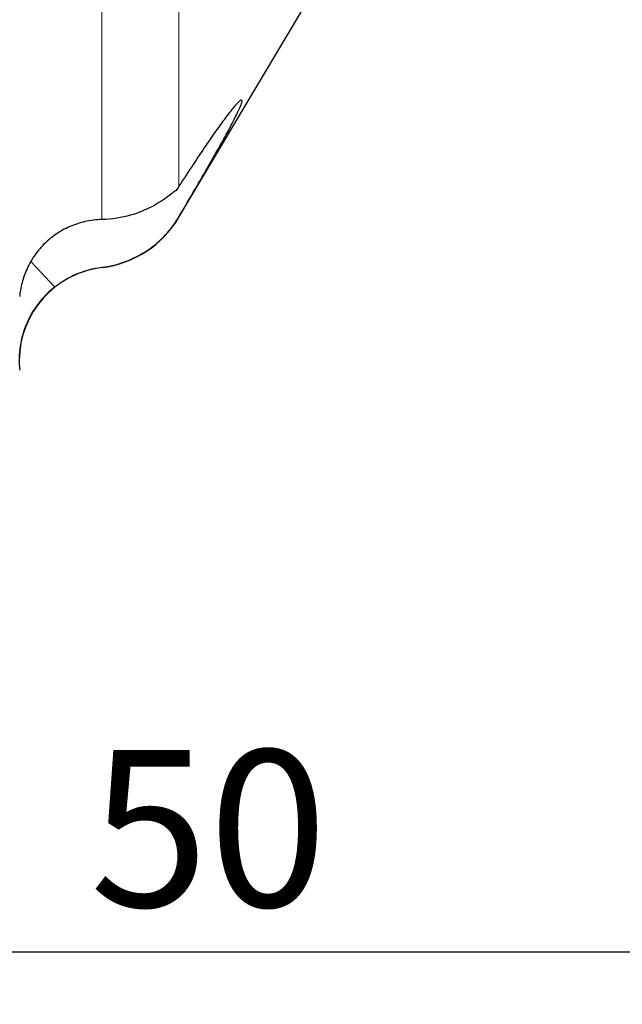
# Model space of a CAD drawing. Units: millimetres. Extents: x 5 to 292, y 5 to 205.
# Drawn here: x 43 to 55, y 52 to 71 of the extents above; entities that cross this region are included whole.
import ezdxf

# ---------------------------------------------------------------- set-up
doc = ezdxf.new("R2010")
doc.units = ezdxf.units.MM
doc.layers.add('DÜNNE_LINIE', color=153, linetype='Continuous')
doc.styles.add('SLDTEXTSTYLE1', font='TXT', dxfattribs={"width": 0.75})
doc.dimstyles.new('SLDDIMSTYLE0', dxfattribs={"dimtxt": 3, "dimasz": 3, "dimexe": 0, "dimexo": 0.0625, "dimgap": 0.75, "dimtad": 1, "dimdec": 0, "dimrnd": 1e-09, "dimzin": 12, "dimdsep": 46, "dimtxsty": 'SLDTEXTSTYLE1', "dimsah": 1, "dimcen": 0.09, "dimadec": 0, "dimazin": 3, "dimtfac": 1, "dimtofl": 0, "dimtmove": 0, "dimatfit": 3, "dimfxl": 1, "dimfrac": 2, "dimtolj": 1, "dimtzin": 12, "dimarcsym": 0})

# ---------------------------------------------------------------- blocks, each defined once
blk = doc.blocks.new('_D')
at = {"layer": 'DÜNNE_LINIE', "color": 7}
for p, q in [((22.36, 139.35), (22.36, 52.348)), ((72.296, 85.652), (72.296, 52.348)), ((72.296, 53.348), (22.36, 53.348))]:
    blk.add_line(p, q, dxfattribs=at)
for points in [[(22.36, 53.348), (25.36, 52.848), (25.36, 53.848)], [(72.296, 53.348), (69.296, 53.848), (69.296, 52.848)]]:
    blk.add_solid(points, dxfattribs=at)
at = {"layer": 'DÜNNE_LINIE', "color": 7, "insert": (44.644, 57.215), "char_height": 3, "attachment_point": 1, "style": 'SLDTEXTSTYLE1'}
blk.add_mtext('50', dxfattribs=at)

msp = doc.modelspace()

# ---------------------------------------------------------------- linework, layer by layer
at = {"color": 7, "linetype": 'Continuous', "lineweight": 30}
msp.add_line((46.3484, 67.4076), (54.8252, 81.6627), dxfattribs=at)
at = {"color": 8, "linetype": 'Continuous', "lineweight": 0}
for p, q in [((46.3484, 68.0013), (46.3484, 76.4534)), ((44.8739, 67.3641), (44.8739, 75.4843)), ((46.3484, 67.4076), (46.3484, 67.4181)), ((43.97, 66.074), (43.5161, 66.5608)), ((44.8739, 66.4449), (44.8739, 66.451))]:
    msp.add_line(p, q, dxfattribs=at)
at = {"color": 7, "linetype": 'Continuous', "lineweight": 30}
for centre, radius, start, end in [((44.6294, 68.4299), 2, 277.02256, 329.26234), ((45.094, 64.6584), 1.8, 97.02256, 179.46354)]:
    msp.add_arc(centre, radius, start, end, dxfattribs=at)
for points, knots in [([(46.3484, 67.4181), (46.524, 67.7166), (46.6839, 67.9902), (46.9006, 68.3657), (46.9694, 68.4857), (47.0963, 68.7095), (47.2124, 68.9165), (47.307, 69.0913), (47.3906, 69.2494), (47.4268, 69.3203), (47.5152, 69.5017), (47.5487, 69.5837), (47.5577, 69.6443), (47.5536, 69.6536), (47.5315, 69.65), (47.5135, 69.6372), (47.4632, 69.5889), (47.4306, 69.553), (47.3513, 69.458), (47.3052, 69.3995), (47.1999, 69.2604), (47.1408, 69.1798), (47.0092, 68.9952), (46.937, 68.8916), (46.7845, 68.668), (46.7035, 68.5472), (46.5323, 68.2872), (46.4417, 68.1474), (46.3484, 68.0013)], [0, 0, 0, 0, 0.125, 0.125, 0.1875, 0.1875, 0.25, 0.3125, 0.3125, 0.375, 0.375, 0.5, 0.5, 0.5625, 0.5625, 0.625, 0.625, 0.6875, 0.6875, 0.75, 0.75, 0.8125, 0.8125, 0.875, 0.875, 0.9375, 0.9375, 1, 1, 1, 1]), ([(46.2941, 67.9209), (46.2579, 67.8967), (46.2048, 67.8531), (46.0564, 67.7445), (45.9622, 67.6805), (45.7242, 67.5539), (45.5799, 67.492), (45.2552, 67.4), (45.0711, 67.3687), (44.8739, 67.3641)], [0, 0, 0, 0, 0.25, 0.25, 0.5, 0.5, 0.75, 0.75, 1, 1, 1, 1]), ([(44.5541, 67.3245), (44.5047, 67.3118), (44.4054, 67.2863), (44.2608, 67.2306), (44.1205, 67.1617), (43.985, 67.0776), (43.8561, 66.9784), (43.7406, 66.8686), (43.64, 66.752), (43.5527, 66.6293), (43.4758, 66.4958), (43.4137, 66.359), (43.3659, 66.2227), (43.3314, 66.0874), (43.3105, 65.9772), (43.3054, 65.9113), (43.304, 65.8934)], [0, 0, 0, 0, 0.0786287, 0.1577934, 0.2376834, 0.3175677, 0.4002541, 0.4829354, 0.5555152, 0.6280931, 0.7033235, 0.7785521, 0.8433836, 0.9082161, 0.9751443, 1, 1, 1, 1]), ([(44.8739, 66.451), (45.0283, 66.4696), (45.179, 66.5059), (45.4734, 66.6152), (45.614, 66.6876), (45.8707, 66.8601), (45.9884, 66.9616), (46.1903, 67.1788), (46.277, 67.2966), (46.3484, 67.4181)], [0, 0, 0, 0, 0.25, 0.25, 0.5, 0.5, 0.75, 0.75, 1, 1, 1, 1]), ([(43.97, 66.074), (43.8567, 65.9842), (43.7517, 65.878), (43.5721, 65.6433), (43.4969, 65.5155), (43.3782, 65.2371), (43.3367, 65.0909), (43.2915, 64.7915), (43.2879, 64.6364), (43.304, 64.4837)], [0, 0, 0, 0, 0.25, 0.25, 0.5, 0.5, 0.75, 0.75, 1, 1, 1, 1])]:
    msp.add_open_spline(points, degree=3, knots=knots, dxfattribs=at)
for points in [[(46.3484, 68.0013), (46.331, 67.974), (46.3129, 67.9472), (46.2941, 67.9209)], [(44.8739, 67.3641), (44.7674, 67.3616), (44.661, 67.349), (44.5541, 67.3245)], [(43.97, 66.074), (44.2247, 66.276), (44.5395, 66.4106), (44.8739, 66.451)]]:
    msp.add_open_spline(points, degree=3, dxfattribs=at)

# ---------------------------------------------------------------- dimensions: what is measured, and where the dimension line sits
at = {"layer": 'DÜNNE_LINIE', "color": 7}
dim = msp.add_linear_dim(base=(22.36, 53.348), p1=(72.296, 86.6516), p2=(22.36, 140.3505), dimstyle='SLDDIMSTYLE0', dxfattribs=at)
dim.commit()
dim.dimension.update_dxf_attribs({"geometry": '_D', "text_midpoint": (46.8599, 53.348), "dimtype": 160})

doc.saveas('drawing.dxf')
